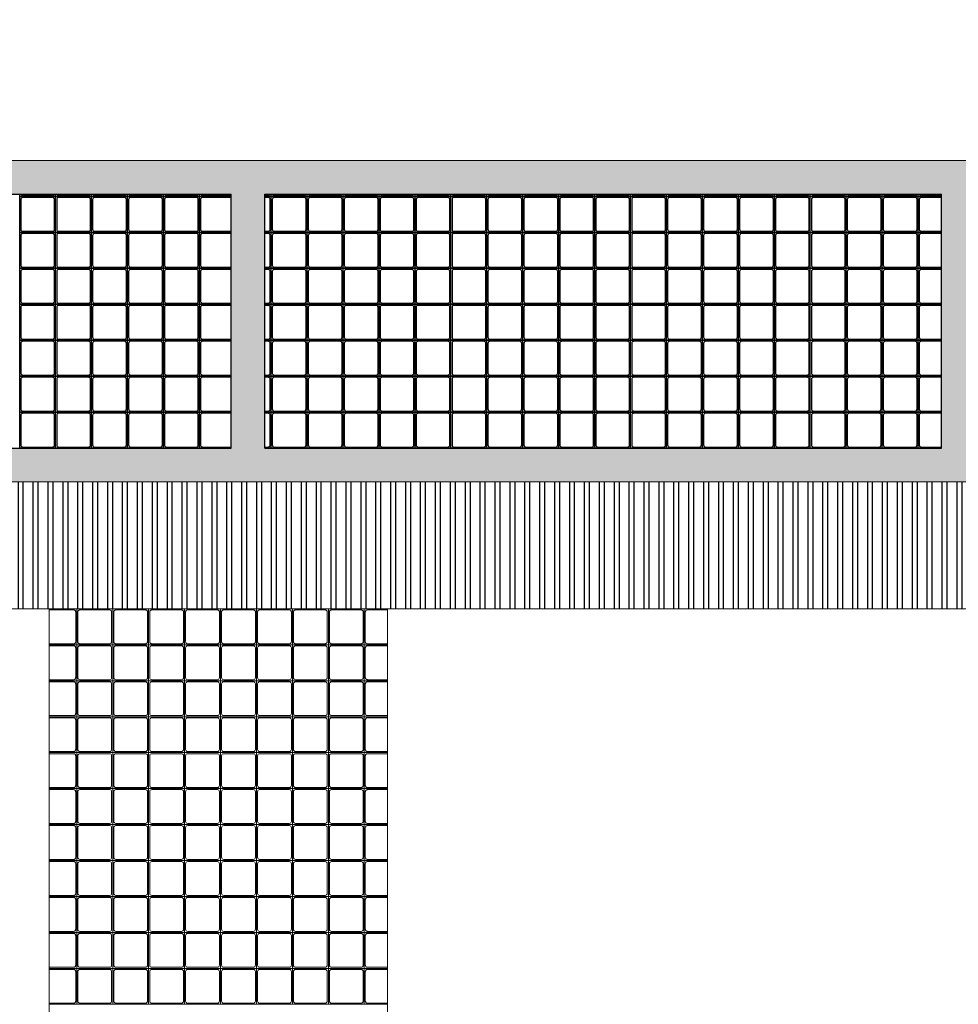
# Model space of a CAD drawing. Extents: x -4405 to 2625218, y -30370 to 2670811.
# Drawn here: x 5856 to 5860, y 6660 to 6665 of the extents above; entities that cross this region are included whole.
import ezdxf
from ezdxf.xclip import XClip

# ---------------------------------------------------------------- set-up
doc = ezdxf.new("R2010")
doc.units = 0
doc.header["$XCLIPFRAME"] = 0
doc.layers.add('Hatch', color=7, linetype='Continuous', lineweight=0, true_color=0x919191)
doc.layers.add('NUMCAD', color=7, linetype='Continuous')
doc.layers.add('TEXTOS', color=2, linetype='Continuous')

# ---------------------------------------------------------------- blocks, each defined once
blk = doc.blocks.new('rojo sin relleno')
at = {"color": 24, "transparency": 33554651}
blk.add_lwpolyline([(0.165, 0.155, 0.414214), (0.155, 0.165), (0.015, 0.165, 0.414214), (0.005, 0.155), (0.005, 0.015, 0.414214), (0.015, 0.005), (0.155, 0.005, 0.414214), (0.165, 0.015)], format="xyb", close=True, dxfattribs=at)
at = {"layer": 'Defpoints', "color": 24, "transparency": 33554651}
for p, q in [((0, 0), (0, 0.17)), ((0, 0.17), (0.17, 0.17)), ((0.17, 0), (0.17, 0.17)), ((0.17, 0), (0, 0))]:
    blk.add_line(p, q, dxfattribs=at)
blk = doc.blocks.new('negro sin relleno')
at = {"color": 250, "lineweight": 5, "true_color": 0x3d3d3d, "transparency": 33554582}
blk.add_lwpolyline([(0.005, 0.015, 0.414214), (0.015, 0.005), (0.155, 0.005, 0.414214), (0.165, 0.015), (0.165, 0.155, 0.414214), (0.155, 0.165), (0.015, 0.165, 0.414214), (0.005, 0.155)], format="xyb", close=True, dxfattribs=at)
at = {"layer": 'Defpoints', "color": 250, "lineweight": 5, "true_color": 0x3d3d3d, "transparency": 33554582}
for p, q in [((0, 0), (0, 0.17)), ((0, 0.17), (0.17, 0.17)), ((0.17, 0), (0.17, 0.17)), ((0.17, 0), (0, 0))]:
    blk.add_line(p, q, dxfattribs=at)

msp = doc.modelspace()

# ---------------------------------------------------------------- hatches: boundary and pattern name
at = {"true_color": 0xa3a3a3, "transparency": 33554585}
h = msp.add_hatch(dxfattribs=at)
h.set_pattern_fill('ANSI32', color=253, scale=0.0074, angle=45)
h.set_pattern_definition([(90, (-2534.07598, -2788.65756), (-0.070485, 7e-18), []), (90, (-2534.05248, -2788.634066), (-0.070485, 7e-18), [])])
h.paths.add_polyline_path([(5866.36971, 6662.56532), (5837.51213, 6662.56532, 0.0103385), (5837.35497, 6661.96532), (5866.52687, 6661.96532, 0.0103385)])
at = {"layer": 'Hatch', "transparency": 33554585}
h = msp.add_hatch(dxfattribs=at)
h.set_pattern_fill('GRAVEL', color=256, scale=0.0074)
h.set_pattern_definition([(228.0127875, (-2533.940646, -2788.469601), (-1.503680000118, -1.691639999895), [0.0252873866, -2.5034557893]), (184.969741, (-2533.957562, -2788.488397), (2.2555199991076, 0.1879600107076), [0.0433939493, -4.295999618]), (132.5104471, (-2534.000793, -2788.492156), (1.879600000794, -2.067559999278), [0.0305976325, -3.0291694868]), (267.273689, (-2534.074097, -2788.539146), (0.1879600003937, 3.75919999998), [0.0395163345, -3.9121163695]), (292.83365418, (-2534.075977, -2788.578618), (-0.939800000079, 2.255519999967), [0.0387488938, -3.8361457732]), (357.273689, (-2534.06094, -2788.61433), (-3.75919999998, 0.1879600003937), [0.0395163345, -3.9121163695]), (37.69424047, (-2534.0214684, -2788.61621), (-2.4434799998917, -1.8796000001406), [0.0522583308, -5.1735705333]), (72.25532837, (-2533.980117, -2788.5842565), (1.3157200003537, 4.1351199998874), [0.0493372445, -4.8843889885]), (121.42956562, (-2533.96508, -2788.5372665), (-1.5036800002134, 2.443479999869), [0.039650162, -3.9253703817]), (175.2363583, (-2533.985756, -2788.503434), (2.06755999997, -0.187960000325), [0.0452667827, -2.2180713343]), (222.3974378, (-2534.0308664, -2788.4996745), (-2.2555199999278, -2.0675600000787), [0.058539766, -5.795441166]), (138.81407483, (-2533.888017, -2788.541026), (-1.31571999992, 1.127760000092), [0.019980336, -1.978061871]), (171.4692344, (-2533.903054, -2788.5278685), (2.443480000066, -0.3759199995736), [0.0380124665, -3.7632432858]), (225, (-2533.94065, -2788.52223), (-3e-17, -0.18796), [0.0265814912, -0.23923409]), (203.1985905, (-2533.953803, -2788.499675), (0.939800000026, 0.375919999934), [0.0143146577, -1.4171460553]), (291.8014095, (-2533.96696, -2788.505313), (-0.18796000004, 0.56387999999), [0.020243856, -0.9919517213]), (30.96375653, (-2533.95944, -2788.52411), (0.56388000001, 0.37591999998), [0.0328796548, -1.0631060633]), (161.5650512, (-2533.93125, -2788.50719), (0.37592, -0.18795999998), [0.0237752484, -0.5706064606]), (16.38954033, (-2534.075977, -2788.505313), (1.8796, 0.56388), [0.033306512, -3.2973531738]), (70.34617594, (-2534.044024, -2788.495915), (-0.751840000069, -2.067559999976), [0.0279423216, -2.7662839602]), (293.1985905, (-2533.931248, -2788.4696), (-0.375919999934, 0.939800000026), [0.0286291274, -1.4028315856]), (343.61045967, (-2533.91997, -2788.495915), (-1.879600000039, 0.5638799998685), [0.033306512, -3.2973531738]), (339.44395478, (-2534.075977, -2788.621849), (-0.9398, 0.37592), [0.0321186048, -1.5738123392]), (294.7751406, (-2534.045903, -2788.633126), (-0.939800001119, 2.067559999491), [0.026911737, -2.6642659102]), (66.8014095, (-2533.929368, -2788.65756), (0.37591999994, 0.939800000024), [0.0286291274, -1.4028315856]), (17.35402464, (-2533.91809, -2788.631247), (-2.443479999951, -0.751840000158), [0.0315079228, -3.1192758225]), (69.44395478, (-2534.021468, -2788.65756), (-0.375920000007, -0.939799999997), [0.0160593024, -1.5898716416]), (101.30993247, (-2533.940646, -2788.65756), (-0.18796, 0.75184), [0.0095840804, -0.9488276274]), (165.96375653, (-2533.942525, -2788.648163), (0.56388, -0.18796), [0.0387488938, -0.7362300396]), (186.00900596, (-2533.980117, -2788.638765), (1.87959999999, 0.187960000098), [0.035909758, -3.555061]), (303.69006753, (-2533.95944, -2788.541026), (-0.18796000003, 0.37591999999), [0.027107967, -0.6505914506]), (353.15722659, (-2533.944405, -2788.563581), (3.1953200000197, -0.3759199998327), [0.0473272002, -4.6853846708]), (60.9453959, (-2533.897415, -2788.56922), (-0.75184000002, -1.315719999988), [0.0193516098, -1.9158150315]), (90, (-2533.88802, -2788.5523), (-0.18796, 0.18796), [0.0112776, -0.1766824]), (120.25643716, (-2533.983876, -2788.633126), (0.751839999908, -1.315720000053), [0.026112155, -2.5851116172]), (48.0127875, (-2533.997034, -2788.610571), (1.503680000124, 1.69163999989), [0.050574773, -2.4781684028]), (0, (-2533.9632, -2788.57298), (0.18796, 0.18796), [0.0488696, -0.1390904]), (325.3048465, (-2533.914331, -2788.572979), (1.879600000712, -1.315719998983), [0.0297191074, -2.9421894376]), (254.0546041, (-2533.889896, -2788.589895), (-0.187959999987, -0.751840000003), [0.027367352, -1.341002103]), (207.64597536, (-2533.897415, -2788.61621), (-3.571240000131, -1.8795999997507), [0.0445587374, -4.4113223673]), (175.42607874, (-2533.936886, -2788.636885), (-2.44348, 0.18796), [0.04714018, -4.6668726378])])
h.paths.add_polyline_path([(5865.84831, 6664.08532), (5838.03353, 6664.08532, 0.0028696), (5837.96994, 6663.92532), (5840.10092, 6663.92532), (5840.10092, 6662.72532), (5837.55856, 6662.72532, 0.0027767), (5837.51213, 6662.56532), (5866.36971, 6662.56532, 0.0027767), (5866.32328, 6662.72532), (5863.78092, 6662.72532), (5863.78092, 6663.92532), (5865.9119, 6663.92532, 0.0028696)])
h.paths.add_polyline_path([(5846.98092, 6663.92532), (5850.18092, 6663.92532), (5850.18092, 6662.72532), (5846.98092, 6662.72532)], flags=16)
h.paths.add_polyline_path([(5846.82092, 6663.92532), (5846.82092, 6662.72532), (5843.62092, 6662.72532), (5843.62092, 6663.92532)], flags=16)
h.paths.add_polyline_path([(5850.34092, 6663.92532), (5853.54092, 6663.92532), (5853.54092, 6662.72532), (5850.34092, 6662.72532)], flags=16)
h.paths.add_polyline_path([(5843.46092, 6663.92532), (5843.46092, 6662.72532), (5840.26092, 6662.72532), (5840.26092, 6663.92532)], flags=16)
h.paths.add_polyline_path([(5853.70092, 6663.92532), (5856.90092, 6663.92532), (5856.90092, 6662.72532), (5853.70092, 6662.72532)], flags=16)
h.paths.add_polyline_path([(5857.06092, 6663.92532), (5860.26092, 6663.92532), (5860.26092, 6662.72532), (5857.06092, 6662.72532)], flags=16)
h.paths.add_polyline_path([(5860.42092, 6663.92532), (5863.62092, 6663.92532), (5863.62092, 6662.72532), (5860.42092, 6662.72532)], flags=16)

# ---------------------------------------------------------------- linework, layer by layer
at = {"color": 24, "transparency": 33554651}
for p, q in [((5853.70092, 6663.92532), (5856.90092, 6663.92532)), ((5856.90092, 6662.72532), (5856.90092, 6663.92532)), ((5857.06092, 6663.92532), (5860.26092, 6663.92532)), ((5857.06092, 6662.72532), (5857.06092, 6663.92532)), ((5860.26092, 6662.72532), (5860.26092, 6663.92532)), ((5853.70092, 6662.72532), (5856.90092, 6662.72532)), ((5857.06092, 6662.72532), (5860.26092, 6662.72532))]:
    msp.add_line(p, q, dxfattribs=at)
at = {"color": 250, "lineweight": 5, "true_color": 0x3d3d3d, "transparency": 33554582}
for p, q in [((5856.04092, 6654.88183), (5856.04092, 6661.96532)), ((5857.64092, 6654.96532), (5857.64092, 6661.96532))]:
    msp.add_line(p, q, dxfattribs=at)
at = {"layer": 'Hatch'}
for p, q in [((5838.03353, 6664.08532), (5865.84831, 6664.08532)), ((5837.51213, 6662.56532), (5866.36971, 6662.56532)), ((5837.35497, 6661.96532), (5866.52687, 6661.96532))]:
    msp.add_line(p, q, dxfattribs=at)
at = {"layer": 'TEXTOS', "linetype": 'Continuous'}
msp.add_circle((6895.1908, 6420.19035), 1467.78696, dxfattribs=at)

# ---------------------------------------------------------------- block references
at = {"layer": 'NUMCAD'}
ref = msp.add_blockref('rojo sin relleno', (5855.90092, 6663.91532), dxfattribs=at)
XClip(ref).set_block_clipping_path([(-2.2, -1.19), (1, 0.01)])
for name, p in [('rojo sin relleno', (5855.90092, 6663.74532)), ('rojo sin relleno', (5856.07092, 6663.74532)), ('rojo sin relleno', (5856.24092, 6663.74532)), ('rojo sin relleno', (5856.41092, 6663.74532)), ('rojo sin relleno', (5856.58092, 6663.74532)), ('rojo sin relleno', (5857.09092, 6663.74532)), ('rojo sin relleno', (5857.26092, 6663.74532)), ('rojo sin relleno', (5857.43092, 6663.74532)), ('rojo sin relleno', (5857.60092, 6663.74532)), ('rojo sin relleno', (5857.77092, 6663.74532)), ('rojo sin relleno', (5857.94092, 6663.74532)), ('rojo sin relleno', (5858.11092, 6663.74532)), ('rojo sin relleno', (5858.28092, 6663.74532)), ('rojo sin relleno', (5858.45092, 6663.74532)), ('rojo sin relleno', (5858.62092, 6663.74532)), ('rojo sin relleno', (5858.79092, 6663.74532)), ('rojo sin relleno', (5858.96092, 6663.74532)), ('rojo sin relleno', (5859.13092, 6663.74532)), ('rojo sin relleno', (5859.30092, 6663.74532)), ('rojo sin relleno', (5859.47092, 6663.74532)), ('rojo sin relleno', (5859.64092, 6663.74532)), ('rojo sin relleno', (5859.81092, 6663.74532)), ('rojo sin relleno', (5859.98092, 6663.74532)), ('rojo sin relleno', (5855.90092, 6663.57532)), ('rojo sin relleno', (5856.07092, 6663.57532)), ('rojo sin relleno', (5856.24092, 6663.57532)), ('rojo sin relleno', (5856.41092, 6663.57532)), ('rojo sin relleno', (5856.58092, 6663.57532)), ('rojo sin relleno', (5857.09092, 6663.57532)), ('rojo sin relleno', (5857.26092, 6663.57532)), ('rojo sin relleno', (5857.43092, 6663.57532)), ('rojo sin relleno', (5857.60092, 6663.57532)), ('rojo sin relleno', (5857.77092, 6663.57532)), ('rojo sin relleno', (5857.94092, 6663.57532)), ('rojo sin relleno', (5858.11092, 6663.57532)), ('rojo sin relleno', (5858.28092, 6663.57532)), ('rojo sin relleno', (5858.45092, 6663.57532)), ('rojo sin relleno', (5858.62092, 6663.57532)), ('rojo sin relleno', (5858.79092, 6663.57532)), ('rojo sin relleno', (5858.96092, 6663.57532)), ('rojo sin relleno', (5859.13092, 6663.57532)), ('rojo sin relleno', (5859.30092, 6663.57532)), ('rojo sin relleno', (5859.47092, 6663.57532)), ('rojo sin relleno', (5859.64092, 6663.57532)), ('rojo sin relleno', (5859.81092, 6663.57532)), ('rojo sin relleno', (5859.98092, 6663.57532)), ('rojo sin relleno', (5855.90092, 6663.40532)), ('rojo sin relleno', (5856.07092, 6663.40532)), ('rojo sin relleno', (5856.24092, 6663.40532)), ('rojo sin relleno', (5856.41092, 6663.40532)), ('rojo sin relleno', (5856.58092, 6663.40532)), ('rojo sin relleno', (5857.09092, 6663.40532)), ('rojo sin relleno', (5857.26092, 6663.40532)), ('rojo sin relleno', (5857.43092, 6663.40532)), ('rojo sin relleno', (5857.60092, 6663.40532)), ('rojo sin relleno', (5857.77092, 6663.40532)), ('rojo sin relleno', (5857.94092, 6663.40532)), ('rojo sin relleno', (5858.11092, 6663.40532)), ('rojo sin relleno', (5858.28092, 6663.40532)), ('rojo sin relleno', (5858.45092, 6663.40532)), ('rojo sin relleno', (5858.62092, 6663.40532)), ('rojo sin relleno', (5858.79092, 6663.40532)), ('rojo sin relleno', (5858.96092, 6663.40532)), ('rojo sin relleno', (5859.13092, 6663.40532)), ('rojo sin relleno', (5859.30092, 6663.40532)), ('rojo sin relleno', (5859.47092, 6663.40532)), ('rojo sin relleno', (5859.64092, 6663.40532)), ('rojo sin relleno', (5859.81092, 6663.40532)), ('rojo sin relleno', (5859.98092, 6663.40532)), ('rojo sin relleno', (5855.90092, 6663.23532)), ('rojo sin relleno', (5856.07092, 6663.23532)), ('rojo sin relleno', (5856.24092, 6663.23532)), ('rojo sin relleno', (5856.41092, 6663.23532)), ('rojo sin relleno', (5856.58092, 6663.23532)), ('rojo sin relleno', (5857.09092, 6663.23532)), ('rojo sin relleno', (5857.26092, 6663.23532)), ('rojo sin relleno', (5857.43092, 6663.23532)), ('rojo sin relleno', (5857.60092, 6663.23532)), ('rojo sin relleno', (5857.77092, 6663.23532)), ('rojo sin relleno', (5857.94092, 6663.23532)), ('rojo sin relleno', (5858.11092, 6663.23532)), ('rojo sin relleno', (5858.28092, 6663.23532)), ('rojo sin relleno', (5858.45092, 6663.23532)), ('rojo sin relleno', (5858.62092, 6663.23532)), ('rojo sin relleno', (5858.79092, 6663.23532)), ('rojo sin relleno', (5858.96092, 6663.23532)), ('rojo sin relleno', (5859.13092, 6663.23532)), ('rojo sin relleno', (5859.30092, 6663.23532)), ('rojo sin relleno', (5859.47092, 6663.23532)), ('rojo sin relleno', (5859.64092, 6663.23532)), ('rojo sin relleno', (5859.81092, 6663.23532)), ('rojo sin relleno', (5859.98092, 6663.23532)), ('rojo sin relleno', (5855.90092, 6663.06532)), ('rojo sin relleno', (5856.07092, 6663.06532)), ('rojo sin relleno', (5856.24092, 6663.06532)), ('rojo sin relleno', (5856.41092, 6663.06532)), ('rojo sin relleno', (5856.58092, 6663.06532)), ('rojo sin relleno', (5857.09092, 6663.06532)), ('rojo sin relleno', (5857.26092, 6663.06532)), ('rojo sin relleno', (5857.43092, 6663.06532)), ('rojo sin relleno', (5857.60092, 6663.06532)), ('rojo sin relleno', (5857.77092, 6663.06532)), ('rojo sin relleno', (5857.94092, 6663.06532)), ('rojo sin relleno', (5858.11092, 6663.06532)), ('rojo sin relleno', (5858.28092, 6663.06532)), ('rojo sin relleno', (5858.45092, 6663.06532)), ('rojo sin relleno', (5858.62092, 6663.06532)), ('rojo sin relleno', (5858.79092, 6663.06532)), ('rojo sin relleno', (5858.96092, 6663.06532)), ('rojo sin relleno', (5859.13092, 6663.06532)), ('rojo sin relleno', (5859.30092, 6663.06532)), ('rojo sin relleno', (5859.47092, 6663.06532)), ('rojo sin relleno', (5859.64092, 6663.06532)), ('rojo sin relleno', (5859.81092, 6663.06532)), ('rojo sin relleno', (5859.98092, 6663.06532)), ('rojo sin relleno', (5855.90092, 6662.89532)), ('rojo sin relleno', (5856.07092, 6662.89532)), ('rojo sin relleno', (5856.24092, 6662.89532)), ('rojo sin relleno', (5856.41092, 6662.89532)), ('rojo sin relleno', (5856.58092, 6662.89532)), ('rojo sin relleno', (5857.09092, 6662.89532)), ('rojo sin relleno', (5857.26092, 6662.89532)), ('rojo sin relleno', (5857.43092, 6662.89532)), ('rojo sin relleno', (5857.60092, 6662.89532)), ('rojo sin relleno', (5857.77092, 6662.89532)), ('rojo sin relleno', (5857.94092, 6662.89532)), ('rojo sin relleno', (5858.11092, 6662.89532)), ('rojo sin relleno', (5858.28092, 6662.89532)), ('rojo sin relleno', (5858.45092, 6662.89532)), ('rojo sin relleno', (5858.62092, 6662.89532)), ('rojo sin relleno', (5858.79092, 6662.89532)), ('rojo sin relleno', (5858.96092, 6662.89532)), ('rojo sin relleno', (5859.13092, 6662.89532)), ('rojo sin relleno', (5859.30092, 6662.89532)), ('rojo sin relleno', (5859.47092, 6662.89532)), ('rojo sin relleno', (5859.64092, 6662.89532)), ('rojo sin relleno', (5859.81092, 6662.89532)), ('rojo sin relleno', (5859.98092, 6662.89532)), ('negro sin relleno', (5856.17092, 6661.62532)), ('negro sin relleno', (5856.34092, 6661.62532)), ('negro sin relleno', (5856.51092, 6661.62532)), ('negro sin relleno', (5856.68092, 6661.62532)), ('negro sin relleno', (5856.85092, 6661.62532)), ('negro sin relleno', (5857.02092, 6661.62532)), ('negro sin relleno', (5857.19092, 6661.62532)), ('negro sin relleno', (5857.36092, 6661.62532)), ('negro sin relleno', (5856.17092, 6661.45532)), ('negro sin relleno', (5856.34092, 6661.45532)), ('negro sin relleno', (5856.51092, 6661.45532)), ('negro sin relleno', (5856.68092, 6661.45532)), ('negro sin relleno', (5856.85092, 6661.45532)), ('negro sin relleno', (5857.02092, 6661.45532)), ('negro sin relleno', (5857.19092, 6661.45532)), ('negro sin relleno', (5857.36092, 6661.45532)), ('negro sin relleno', (5856.17092, 6661.28532)), ('negro sin relleno', (5856.34092, 6661.28532)), ('negro sin relleno', (5856.51092, 6661.28532)), ('negro sin relleno', (5856.68092, 6661.28532)), ('negro sin relleno', (5856.85092, 6661.28532)), ('negro sin relleno', (5857.02092, 6661.28532)), ('negro sin relleno', (5857.19092, 6661.28532)), ('negro sin relleno', (5857.36092, 6661.28532)), ('negro sin relleno', (5856.17092, 6661.11532)), ('negro sin relleno', (5856.34092, 6661.11532)), ('negro sin relleno', (5856.51092, 6661.11532)), ('negro sin relleno', (5856.68092, 6661.11532)), ('negro sin relleno', (5856.85092, 6661.11532)), ('negro sin relleno', (5857.02092, 6661.11532)), ('negro sin relleno', (5857.19092, 6661.11532)), ('negro sin relleno', (5857.36092, 6661.11532)), ('negro sin relleno', (5856.17092, 6660.94532)), ('negro sin relleno', (5856.34092, 6660.94532)), ('negro sin relleno', (5856.51092, 6660.94532)), ('negro sin relleno', (5856.68092, 6660.94532)), ('negro sin relleno', (5856.85092, 6660.94532)), ('negro sin relleno', (5857.02092, 6660.94532)), ('negro sin relleno', (5857.19092, 6660.94532)), ('negro sin relleno', (5857.36092, 6660.94532)), ('negro sin relleno', (5856.17092, 6660.77532)), ('negro sin relleno', (5856.34092, 6660.77532)), ('negro sin relleno', (5856.51092, 6660.77532)), ('negro sin relleno', (5856.68092, 6660.77532)), ('negro sin relleno', (5856.85092, 6660.77532)), ('negro sin relleno', (5857.02092, 6660.77532)), ('negro sin relleno', (5857.19092, 6660.77532)), ('negro sin relleno', (5857.36092, 6660.77532)), ('negro sin relleno', (5856.17092, 6660.60532)), ('negro sin relleno', (5856.34092, 6660.60532)), ('negro sin relleno', (5856.51092, 6660.60532)), ('negro sin relleno', (5856.68092, 6660.60532)), ('negro sin relleno', (5856.85092, 6660.60532)), ('negro sin relleno', (5857.02092, 6660.60532)), ('negro sin relleno', (5857.19092, 6660.60532)), ('negro sin relleno', (5857.36092, 6660.60532)), ('negro sin relleno', (5856.17092, 6660.43532)), ('negro sin relleno', (5856.34092, 6660.43532)), ('negro sin relleno', (5856.51092, 6660.43532)), ('negro sin relleno', (5856.68092, 6660.43532)), ('negro sin relleno', (5856.85092, 6660.43532)), ('negro sin relleno', (5857.02092, 6660.43532)), ('negro sin relleno', (5857.19092, 6660.43532)), ('negro sin relleno', (5857.36092, 6660.43532)), ('negro sin relleno', (5856.17092, 6660.26532)), ('negro sin relleno', (5856.34092, 6660.26532)), ('negro sin relleno', (5856.51092, 6660.26532)), ('negro sin relleno', (5856.68092, 6660.26532)), ('negro sin relleno', (5856.85092, 6660.26532)), ('negro sin relleno', (5857.02092, 6660.26532)), ('negro sin relleno', (5857.19092, 6660.26532)), ('negro sin relleno', (5857.36092, 6660.26532)), ('negro sin relleno', (5856.17092, 6660.09532)), ('negro sin relleno', (5856.34092, 6660.09532)), ('negro sin relleno', (5856.51092, 6660.09532)), ('negro sin relleno', (5856.68092, 6660.09532)), ('negro sin relleno', (5856.85092, 6660.09532)), ('negro sin relleno', (5857.02092, 6660.09532)), ('negro sin relleno', (5857.19092, 6660.09532)), ('negro sin relleno', (5857.36092, 6660.09532))]:
    msp.add_blockref(name, p, dxfattribs=at)
ref = msp.add_blockref('rojo sin relleno', (5856.07092, 6663.91532), dxfattribs=at)
XClip(ref).set_block_clipping_path([(-2.37, -1.19), (0.83, 0.01)])
ref = msp.add_blockref('rojo sin relleno', (5856.24092, 6663.91532), dxfattribs=at)
XClip(ref).set_block_clipping_path([(-2.54, -1.19), (0.66, 0.01)])
ref = msp.add_blockref('rojo sin relleno', (5856.41092, 6663.91532), dxfattribs=at)
XClip(ref).set_block_clipping_path([(-2.71, -1.19), (0.49, 0.01)])
ref = msp.add_blockref('rojo sin relleno', (5856.58092, 6663.91532), dxfattribs=at)
XClip(ref).set_block_clipping_path([(-2.88, -1.19), (0.32, 0.01)])
ref = msp.add_blockref('rojo sin relleno', (5856.75092, 6663.91532), dxfattribs=at)
XClip(ref).set_block_clipping_path([(-3.05, -1.19), (0.15, 0.01)])
ref = msp.add_blockref('rojo sin relleno', (5856.75092, 6663.74532), dxfattribs=at)
XClip(ref).set_block_clipping_path([(-3.05, -1.02), (0.15, 0.18)])
ref = msp.add_blockref('rojo sin relleno', (5856.92092, 6663.91532), dxfattribs=at)
XClip(ref).set_block_clipping_path([(0.14, -1.19), (3.34, 0.01)])
ref = msp.add_blockref('rojo sin relleno', (5856.92092, 6663.74532), dxfattribs=at)
XClip(ref).set_block_clipping_path([(0.14, -1.02), (3.34, 0.18)])
ref = msp.add_blockref('rojo sin relleno', (5857.09092, 6663.91532), dxfattribs=at)
XClip(ref).set_block_clipping_path([(-0.03, -1.19), (3.17, 0.01)])
ref = msp.add_blockref('rojo sin relleno', (5857.26092, 6663.91532), dxfattribs=at)
XClip(ref).set_block_clipping_path([(-0.2, -1.19), (3, 0.01)])
ref = msp.add_blockref('rojo sin relleno', (5857.43092, 6663.91532), dxfattribs=at)
XClip(ref).set_block_clipping_path([(-0.37, -1.19), (2.83, 0.01)])
ref = msp.add_blockref('rojo sin relleno', (5857.60092, 6663.91532), dxfattribs=at)
XClip(ref).set_block_clipping_path([(-0.54, -1.19), (2.66, 0.01)])
ref = msp.add_blockref('rojo sin relleno', (5857.77092, 6663.91532), dxfattribs=at)
XClip(ref).set_block_clipping_path([(-0.71, -1.19), (2.49, 0.01)])
ref = msp.add_blockref('rojo sin relleno', (5857.94092, 6663.91532), dxfattribs=at)
XClip(ref).set_block_clipping_path([(-0.88, -1.19), (2.32, 0.01)])
ref = msp.add_blockref('rojo sin relleno', (5858.11092, 6663.91532), dxfattribs=at)
XClip(ref).set_block_clipping_path([(-1.05, -1.19), (2.15, 0.01)])
ref = msp.add_blockref('rojo sin relleno', (5858.28092, 6663.91532), dxfattribs=at)
XClip(ref).set_block_clipping_path([(-1.22, -1.19), (1.98, 0.01)])
ref = msp.add_blockref('rojo sin relleno', (5858.45092, 6663.91532), dxfattribs=at)
XClip(ref).set_block_clipping_path([(-1.39, -1.19), (1.81, 0.01)])
ref = msp.add_blockref('rojo sin relleno', (5858.62092, 6663.91532), dxfattribs=at)
XClip(ref).set_block_clipping_path([(-1.56, -1.19), (1.64, 0.01)])
ref = msp.add_blockref('rojo sin relleno', (5858.79092, 6663.91532), dxfattribs=at)
XClip(ref).set_block_clipping_path([(-1.73, -1.19), (1.47, 0.01)])
ref = msp.add_blockref('rojo sin relleno', (5858.96092, 6663.91532), dxfattribs=at)
XClip(ref).set_block_clipping_path([(-1.9, -1.19), (1.3, 0.01)])
ref = msp.add_blockref('rojo sin relleno', (5859.13092, 6663.91532), dxfattribs=at)
XClip(ref).set_block_clipping_path([(-2.07, -1.19), (1.13, 0.01)])
ref = msp.add_blockref('rojo sin relleno', (5859.30092, 6663.91532), dxfattribs=at)
XClip(ref).set_block_clipping_path([(-2.24, -1.19), (0.96, 0.01)])
ref = msp.add_blockref('rojo sin relleno', (5859.47092, 6663.91532), dxfattribs=at)
XClip(ref).set_block_clipping_path([(-2.41, -1.19), (0.79, 0.01)])
ref = msp.add_blockref('rojo sin relleno', (5859.64092, 6663.91532), dxfattribs=at)
XClip(ref).set_block_clipping_path([(-2.58, -1.19), (0.62, 0.01)])
ref = msp.add_blockref('rojo sin relleno', (5859.81092, 6663.91532), dxfattribs=at)
XClip(ref).set_block_clipping_path([(-2.75, -1.19), (0.45, 0.01)])
ref = msp.add_blockref('rojo sin relleno', (5859.98092, 6663.91532), dxfattribs=at)
XClip(ref).set_block_clipping_path([(-2.92, -1.19), (0.28, 0.01)])
ref = msp.add_blockref('rojo sin relleno', (5860.15092, 6663.91532), dxfattribs=at)
XClip(ref).set_block_clipping_path([(-3.09, -1.19), (0.11, 0.01)])
ref = msp.add_blockref('rojo sin relleno', (5860.15092, 6663.74532), dxfattribs=at)
XClip(ref).set_block_clipping_path([(-3.09, -1.02), (0.11, 0.18)])
ref = msp.add_blockref('rojo sin relleno', (5856.75092, 6663.57532), dxfattribs=at)
XClip(ref).set_block_clipping_path([(-3.05, -0.85), (0.15, 0.35)])
ref = msp.add_blockref('rojo sin relleno', (5856.92092, 6663.57532), dxfattribs=at)
XClip(ref).set_block_clipping_path([(0.14, -0.85), (3.34, 0.35)])
ref = msp.add_blockref('rojo sin relleno', (5860.15092, 6663.57532), dxfattribs=at)
XClip(ref).set_block_clipping_path([(-3.09, -0.85), (0.11, 0.35)])
ref = msp.add_blockref('rojo sin relleno', (5856.75092, 6663.40532), dxfattribs=at)
XClip(ref).set_block_clipping_path([(-3.05, -0.68), (0.15, 0.52)])
ref = msp.add_blockref('rojo sin relleno', (5856.92092, 6663.40532), dxfattribs=at)
XClip(ref).set_block_clipping_path([(0.14, -0.68), (3.34, 0.52)])
ref = msp.add_blockref('rojo sin relleno', (5860.15092, 6663.40532), dxfattribs=at)
XClip(ref).set_block_clipping_path([(-3.09, -0.68), (0.11, 0.52)])
ref = msp.add_blockref('rojo sin relleno', (5856.75092, 6663.23532), dxfattribs=at)
XClip(ref).set_block_clipping_path([(-3.05, -0.51), (0.15, 0.69)])
ref = msp.add_blockref('rojo sin relleno', (5856.92092, 6663.23532), dxfattribs=at)
XClip(ref).set_block_clipping_path([(0.14, -0.51), (3.34, 0.69)])
ref = msp.add_blockref('rojo sin relleno', (5860.15092, 6663.23532), dxfattribs=at)
XClip(ref).set_block_clipping_path([(-3.09, -0.51), (0.11, 0.69)])
ref = msp.add_blockref('rojo sin relleno', (5856.75092, 6663.06532), dxfattribs=at)
XClip(ref).set_block_clipping_path([(-3.05, -0.34), (0.15, 0.86)])
ref = msp.add_blockref('rojo sin relleno', (5856.92092, 6663.06532), dxfattribs=at)
XClip(ref).set_block_clipping_path([(0.14, -0.34), (3.34, 0.86)])
ref = msp.add_blockref('rojo sin relleno', (5860.15092, 6663.06532), dxfattribs=at)
XClip(ref).set_block_clipping_path([(-3.09, -0.34), (0.11, 0.86)])
ref = msp.add_blockref('rojo sin relleno', (5856.75092, 6662.89532), dxfattribs=at)
XClip(ref).set_block_clipping_path([(-3.05, -0.17), (0.15, 1.03)])
ref = msp.add_blockref('rojo sin relleno', (5856.92092, 6662.89532), dxfattribs=at)
XClip(ref).set_block_clipping_path([(0.14, -0.17), (3.34, 1.03)])
ref = msp.add_blockref('rojo sin relleno', (5860.15092, 6662.89532), dxfattribs=at)
XClip(ref).set_block_clipping_path([(-3.09, -0.17), (0.11, 1.03)])
ref = msp.add_blockref('rojo sin relleno', (5855.90092, 6662.72532), dxfattribs=at)
XClip(ref).set_block_clipping_path([(-2.2, 0), (1, 1.2)])
ref = msp.add_blockref('rojo sin relleno', (5856.07092, 6662.72532), dxfattribs=at)
XClip(ref).set_block_clipping_path([(-2.37, 0), (0.83, 1.2)])
ref = msp.add_blockref('rojo sin relleno', (5856.24092, 6662.72532), dxfattribs=at)
XClip(ref).set_block_clipping_path([(-2.54, 0), (0.66, 1.2)])
ref = msp.add_blockref('rojo sin relleno', (5856.41092, 6662.72532), dxfattribs=at)
XClip(ref).set_block_clipping_path([(-2.71, 0), (0.49, 1.2)])
ref = msp.add_blockref('rojo sin relleno', (5856.58092, 6662.72532), dxfattribs=at)
XClip(ref).set_block_clipping_path([(-2.88, 0), (0.32, 1.2)])
ref = msp.add_blockref('rojo sin relleno', (5856.75092, 6662.72532), dxfattribs=at)
XClip(ref).set_block_clipping_path([(-3.05, 0), (0.15, 1.2)])
ref = msp.add_blockref('rojo sin relleno', (5856.92092, 6662.72532), dxfattribs=at)
XClip(ref).set_block_clipping_path([(0.14, 0), (3.34, 1.2)])
ref = msp.add_blockref('rojo sin relleno', (5857.09092, 6662.72532), dxfattribs=at)
XClip(ref).set_block_clipping_path([(-0.03, 0), (3.17, 1.2)])
ref = msp.add_blockref('rojo sin relleno', (5857.26092, 6662.72532), dxfattribs=at)
XClip(ref).set_block_clipping_path([(-0.2, 0), (3, 1.2)])
ref = msp.add_blockref('rojo sin relleno', (5857.43092, 6662.72532), dxfattribs=at)
XClip(ref).set_block_clipping_path([(-0.37, 0), (2.83, 1.2)])
ref = msp.add_blockref('rojo sin relleno', (5857.60092, 6662.72532), dxfattribs=at)
XClip(ref).set_block_clipping_path([(-0.54, 0), (2.66, 1.2)])
ref = msp.add_blockref('rojo sin relleno', (5857.77092, 6662.72532), dxfattribs=at)
XClip(ref).set_block_clipping_path([(-0.71, 0), (2.49, 1.2)])
ref = msp.add_blockref('rojo sin relleno', (5857.94092, 6662.72532), dxfattribs=at)
XClip(ref).set_block_clipping_path([(-0.88, 0), (2.32, 1.2)])
ref = msp.add_blockref('rojo sin relleno', (5858.11092, 6662.72532), dxfattribs=at)
XClip(ref).set_block_clipping_path([(-1.05, 0), (2.15, 1.2)])
ref = msp.add_blockref('rojo sin relleno', (5858.28092, 6662.72532), dxfattribs=at)
XClip(ref).set_block_clipping_path([(-1.22, 0), (1.98, 1.2)])
ref = msp.add_blockref('rojo sin relleno', (5858.45092, 6662.72532), dxfattribs=at)
XClip(ref).set_block_clipping_path([(-1.39, 0), (1.81, 1.2)])
ref = msp.add_blockref('rojo sin relleno', (5858.62092, 6662.72532), dxfattribs=at)
XClip(ref).set_block_clipping_path([(-1.56, 0), (1.64, 1.2)])
ref = msp.add_blockref('rojo sin relleno', (5858.79092, 6662.72532), dxfattribs=at)
XClip(ref).set_block_clipping_path([(-1.73, 0), (1.47, 1.2)])
ref = msp.add_blockref('rojo sin relleno', (5858.96092, 6662.72532), dxfattribs=at)
XClip(ref).set_block_clipping_path([(-1.9, 0), (1.3, 1.2)])
ref = msp.add_blockref('rojo sin relleno', (5859.13092, 6662.72532), dxfattribs=at)
XClip(ref).set_block_clipping_path([(-2.07, 0), (1.13, 1.2)])
ref = msp.add_blockref('rojo sin relleno', (5859.30092, 6662.72532), dxfattribs=at)
XClip(ref).set_block_clipping_path([(-2.24, 0), (0.96, 1.2)])
ref = msp.add_blockref('rojo sin relleno', (5859.47092, 6662.72532), dxfattribs=at)
XClip(ref).set_block_clipping_path([(-2.41, 0), (0.79, 1.2)])
ref = msp.add_blockref('rojo sin relleno', (5859.64092, 6662.72532), dxfattribs=at)
XClip(ref).set_block_clipping_path([(-2.58, 0), (0.62, 1.2)])
ref = msp.add_blockref('rojo sin relleno', (5859.81092, 6662.72532), dxfattribs=at)
XClip(ref).set_block_clipping_path([(-2.75, 0), (0.45, 1.2)])
ref = msp.add_blockref('rojo sin relleno', (5859.98092, 6662.72532), dxfattribs=at)
XClip(ref).set_block_clipping_path([(-2.92, 0), (0.28, 1.2)])
ref = msp.add_blockref('rojo sin relleno', (5860.15092, 6662.72532), dxfattribs=at)
XClip(ref).set_block_clipping_path([(-3.09, 0), (0.11, 1.2)])
ref = msp.add_blockref('negro sin relleno', (5856.00092, 6661.79532), dxfattribs=at)
XClip(ref).set_block_clipping_path([(1.64, 0.17), (0.04, 0.17), (0.04, -6.913484861), (0.1362390726, -6.8772517127), (0.2356903563, -6.8510936871), (0.3373021737, -6.8352874001), (0.44, -6.83), (1.64, -6.83)])
ref = msp.add_blockref('negro sin relleno', (5856.17092, 6661.79532), dxfattribs=at)
XClip(ref).set_block_clipping_path([(1.47, 0.17), (-0.13, 0.17), (-0.13, -6.913484861), (-0.0337609274, -6.8772517127), (0.0656903563, -6.8510936871), (0.1673021737, -6.8352874001), (0.27, -6.83), (1.47, -6.83)])
ref = msp.add_blockref('negro sin relleno', (5856.34092, 6661.79532), dxfattribs=at)
XClip(ref).set_block_clipping_path([(1.3, 0.17), (-0.3, 0.17), (-0.3, -6.913484861), (-0.2037609274, -6.8772517127), (-0.1043096437, -6.8510936871), (-0.0026978263, -6.8352874001), (0.1, -6.83), (1.3, -6.83)])
ref = msp.add_blockref('negro sin relleno', (5856.51092, 6661.79532), dxfattribs=at)
XClip(ref).set_block_clipping_path([(1.13, 0.17), (-0.47, 0.17), (-0.47, -6.913484861), (-0.3737609274, -6.8772517127), (-0.2743096437, -6.8510936871), (-0.1726978263, -6.8352874001), (-0.07, -6.83), (1.13, -6.83)])
ref = msp.add_blockref('negro sin relleno', (5856.68092, 6661.79532), dxfattribs=at)
XClip(ref).set_block_clipping_path([(0.96, 0.17), (-0.64, 0.17), (-0.64, -6.913484861), (-0.5437609274, -6.8772517127), (-0.4443096437, -6.8510936871), (-0.3426978263, -6.8352874001), (-0.24, -6.83), (0.96, -6.83)])
ref = msp.add_blockref('negro sin relleno', (5856.85092, 6661.79532), dxfattribs=at)
XClip(ref).set_block_clipping_path([(0.79, 0.17), (-0.81, 0.17), (-0.81, -6.913484861), (-0.7137609274, -6.8772517127), (-0.6143096437, -6.8510936871), (-0.5126978263, -6.8352874001), (-0.41, -6.83), (0.79, -6.83)])
ref = msp.add_blockref('negro sin relleno', (5857.02092, 6661.79532), dxfattribs=at)
XClip(ref).set_block_clipping_path([(0.62, 0.17), (-0.98, 0.17), (-0.98, -6.913484861), (-0.8837609274, -6.8772517127), (-0.7843096437, -6.8510936871), (-0.6826978263, -6.8352874001), (-0.58, -6.83), (0.62, -6.83)])
ref = msp.add_blockref('negro sin relleno', (5857.19092, 6661.79532), dxfattribs=at)
XClip(ref).set_block_clipping_path([(0.45, 0.17), (-1.15, 0.17), (-1.15, -6.913484861), (-1.0537609274, -6.8772517127), (-0.9543096437, -6.8510936871), (-0.8526978263, -6.8352874001), (-0.75, -6.83), (0.45, -6.83)])
ref = msp.add_blockref('negro sin relleno', (5857.36092, 6661.79532), dxfattribs=at)
XClip(ref).set_block_clipping_path([(0.28, 0.17), (-1.32, 0.17), (-1.32, -6.913484861), (-1.2237609274, -6.8772517127), (-1.1243096437, -6.8510936871), (-1.0226978263, -6.8352874001), (-0.92, -6.83), (0.28, -6.83)])
ref = msp.add_blockref('negro sin relleno', (5857.53092, 6661.79532), dxfattribs=at)
XClip(ref).set_block_clipping_path([(0.11, 0.17), (-1.49, 0.17), (-1.49, -6.913484861), (-1.3937609274, -6.8772517127), (-1.2943096437, -6.8510936871), (-1.1926978263, -6.8352874001), (-1.09, -6.83), (0.11, -6.83)])
ref = msp.add_blockref('negro sin relleno', (5856.00092, 6661.62532), dxfattribs=at)
XClip(ref).set_block_clipping_path([(1.64, 0.34), (0.04, 0.34), (0.04, -6.743484861), (0.1362390726, -6.7072517127), (0.2356903563, -6.6810936871), (0.3373021737, -6.6652874001), (0.44, -6.66), (1.64, -6.66)])
ref = msp.add_blockref('negro sin relleno', (5857.53092, 6661.62532), dxfattribs=at)
XClip(ref).set_block_clipping_path([(0.11, 0.34), (-1.49, 0.34), (-1.49, -6.743484861), (-1.3937609274, -6.7072517127), (-1.2943096437, -6.6810936871), (-1.1926978263, -6.6652874001), (-1.09, -6.66), (0.11, -6.66)])
ref = msp.add_blockref('negro sin relleno', (5856.00092, 6661.45532), dxfattribs=at)
XClip(ref).set_block_clipping_path([(1.64, 0.51), (0.04, 0.51), (0.04, -6.573484861), (0.1362390726, -6.5372517127), (0.2356903563, -6.5110936871), (0.3373021737, -6.4952874001), (0.44, -6.49), (1.64, -6.49)])
ref = msp.add_blockref('negro sin relleno', (5857.53092, 6661.45532), dxfattribs=at)
XClip(ref).set_block_clipping_path([(0.11, 0.51), (-1.49, 0.51), (-1.49, -6.573484861), (-1.3937609274, -6.5372517127), (-1.2943096437, -6.5110936871), (-1.1926978263, -6.4952874001), (-1.09, -6.49), (0.11, -6.49)])
ref = msp.add_blockref('negro sin relleno', (5856.00092, 6661.28532), dxfattribs=at)
XClip(ref).set_block_clipping_path([(1.64, 0.68), (0.04, 0.68), (0.04, -6.403484861), (0.1362390726, -6.3672517127), (0.2356903563, -6.3410936871), (0.3373021737, -6.3252874001), (0.44, -6.32), (1.64, -6.32)])
ref = msp.add_blockref('negro sin relleno', (5857.53092, 6661.28532), dxfattribs=at)
XClip(ref).set_block_clipping_path([(0.11, 0.68), (-1.49, 0.68), (-1.49, -6.403484861), (-1.3937609274, -6.3672517127), (-1.2943096437, -6.3410936871), (-1.1926978263, -6.3252874001), (-1.09, -6.32), (0.11, -6.32)])
ref = msp.add_blockref('negro sin relleno', (5856.00092, 6661.11532), dxfattribs=at)
XClip(ref).set_block_clipping_path([(1.64, 0.85), (0.04, 0.85), (0.04, -6.233484861), (0.1362390726, -6.1972517127), (0.2356903563, -6.1710936871), (0.3373021737, -6.1552874001), (0.44, -6.15), (1.64, -6.15)])
ref = msp.add_blockref('negro sin relleno', (5857.53092, 6661.11532), dxfattribs=at)
XClip(ref).set_block_clipping_path([(0.11, 0.85), (-1.49, 0.85), (-1.49, -6.233484861), (-1.3937609274, -6.1972517127), (-1.2943096437, -6.1710936871), (-1.1926978263, -6.1552874001), (-1.09, -6.15), (0.11, -6.15)])
ref = msp.add_blockref('negro sin relleno', (5856.00092, 6660.94532), dxfattribs=at)
XClip(ref).set_block_clipping_path([(1.64, 1.02), (0.04, 1.02), (0.04, -6.063484861), (0.1362390726, -6.0272517127), (0.2356903563, -6.0010936871), (0.3373021737, -5.9852874001), (0.44, -5.98), (1.64, -5.98)])
ref = msp.add_blockref('negro sin relleno', (5857.53092, 6660.94532), dxfattribs=at)
XClip(ref).set_block_clipping_path([(0.11, 1.02), (-1.49, 1.02), (-1.49, -6.063484861), (-1.3937609274, -6.0272517127), (-1.2943096437, -6.0010936871), (-1.1926978263, -5.9852874001), (-1.09, -5.98), (0.11, -5.98)])
ref = msp.add_blockref('negro sin relleno', (5856.00092, 6660.77532), dxfattribs=at)
XClip(ref).set_block_clipping_path([(1.64, 1.19), (0.04, 1.19), (0.04, -5.893484861), (0.1362390726, -5.8572517127), (0.2356903563, -5.8310936871), (0.3373021737, -5.8152874001), (0.44, -5.81), (1.64, -5.81)])
ref = msp.add_blockref('negro sin relleno', (5857.53092, 6660.77532), dxfattribs=at)
XClip(ref).set_block_clipping_path([(0.11, 1.19), (-1.49, 1.19), (-1.49, -5.893484861), (-1.3937609274, -5.8572517127), (-1.2943096437, -5.8310936871), (-1.1926978263, -5.8152874001), (-1.09, -5.81), (0.11, -5.81)])
ref = msp.add_blockref('negro sin relleno', (5856.00092, 6660.60532), dxfattribs=at)
XClip(ref).set_block_clipping_path([(1.64, 1.36), (0.04, 1.36), (0.04, -5.723484861), (0.1362390726, -5.6872517127), (0.2356903563, -5.6610936871), (0.3373021737, -5.6452874001), (0.44, -5.64), (1.64, -5.64)])
ref = msp.add_blockref('negro sin relleno', (5857.53092, 6660.60532), dxfattribs=at)
XClip(ref).set_block_clipping_path([(0.11, 1.36), (-1.49, 1.36), (-1.49, -5.723484861), (-1.3937609274, -5.6872517127), (-1.2943096437, -5.6610936871), (-1.1926978263, -5.6452874001), (-1.09, -5.64), (0.11, -5.64)])
ref = msp.add_blockref('negro sin relleno', (5856.00092, 6660.43532), dxfattribs=at)
XClip(ref).set_block_clipping_path([(1.64, 1.53), (0.04, 1.53), (0.04, -5.553484861), (0.1362390726, -5.5172517127), (0.2356903563, -5.4910936871), (0.3373021737, -5.4752874001), (0.44, -5.47), (1.64, -5.47)])
ref = msp.add_blockref('negro sin relleno', (5857.53092, 6660.43532), dxfattribs=at)
XClip(ref).set_block_clipping_path([(0.11, 1.53), (-1.49, 1.53), (-1.49, -5.553484861), (-1.3937609274, -5.5172517127), (-1.2943096437, -5.4910936871), (-1.1926978263, -5.4752874001), (-1.09, -5.47), (0.11, -5.47)])
ref = msp.add_blockref('negro sin relleno', (5856.00092, 6660.26532), dxfattribs=at)
XClip(ref).set_block_clipping_path([(1.64, 1.7), (0.04, 1.7), (0.04, -5.383484861), (0.1362390726, -5.3472517127), (0.2356903563, -5.3210936871), (0.3373021737, -5.3052874001), (0.44, -5.3), (1.64, -5.3)])
ref = msp.add_blockref('negro sin relleno', (5857.53092, 6660.26532), dxfattribs=at)
XClip(ref).set_block_clipping_path([(0.11, 1.7), (-1.49, 1.7), (-1.49, -5.383484861), (-1.3937609274, -5.3472517127), (-1.2943096437, -5.3210936871), (-1.1926978263, -5.3052874001), (-1.09, -5.3), (0.11, -5.3)])
ref = msp.add_blockref('negro sin relleno', (5856.00092, 6660.09532), dxfattribs=at)
XClip(ref).set_block_clipping_path([(1.64, 1.87), (0.04, 1.87), (0.04, -5.213484861), (0.1362390726, -5.1772517127), (0.2356903563, -5.1510936871), (0.3373021737, -5.1352874001), (0.44, -5.13), (1.64, -5.13)])
ref = msp.add_blockref('negro sin relleno', (5857.53092, 6660.09532), dxfattribs=at)
XClip(ref).set_block_clipping_path([(0.11, 1.87), (-1.49, 1.87), (-1.49, -5.213484861), (-1.3937609274, -5.1772517127), (-1.2943096437, -5.1510936871), (-1.1926978263, -5.1352874001), (-1.09, -5.13), (0.11, -5.13)])

doc.saveas('drawing.dxf')
